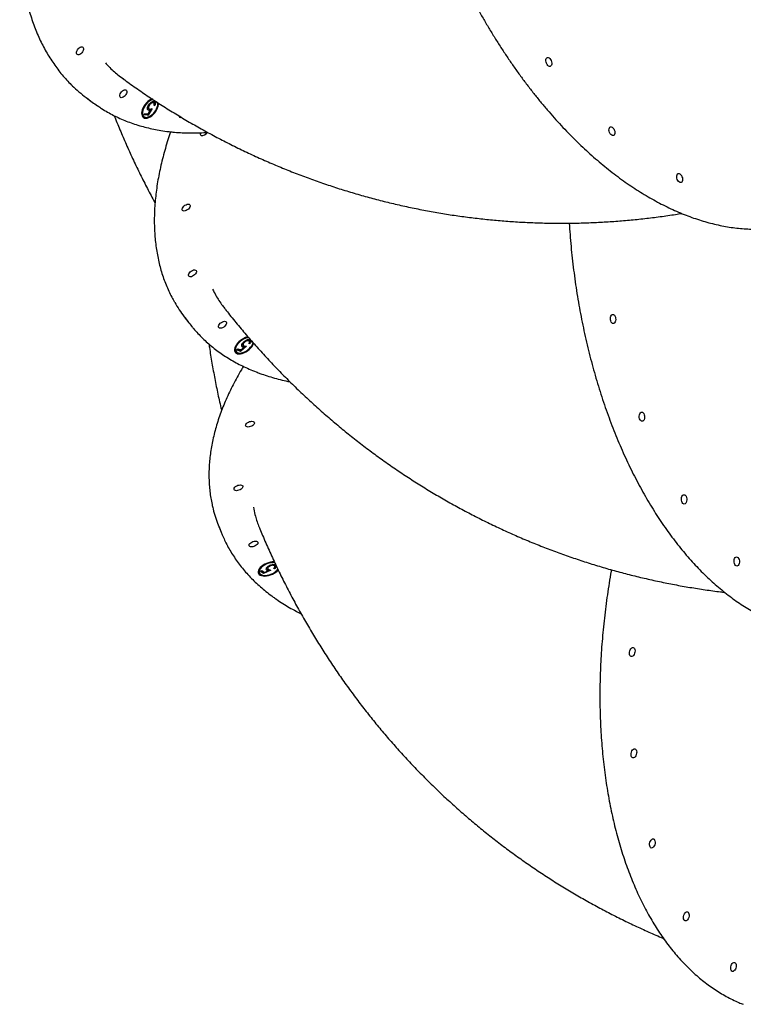
# Model space of a CAD drawing. Units: millimetres. Extents: x 780 to 8996, y 808 to 17323.
# Drawn here: x 4247 to 4949, y 4698 to 5653 of the extents above; entities that cross this region are included whole.
import ezdxf

# ---------------------------------------------------------------- set-up
doc = ezdxf.new("R2010")
doc.units = ezdxf.units.MM
doc.header["$LTSCALE"] = 200

msp = doc.modelspace()

# ---------------------------------------------------------------- linework, layer by layer
at = {"color": 7, "linetype": 'Continuous', "lineweight": 25}
for p, q in [((4311.57, 5577.96), (4317.54, 5573.5)), ((4376.08, 5576.5), (4374.77, 5576.18)), ((4375.98, 5573.34), (4376.64, 5572.84)), ((4377.25, 5572.61), (4376.59, 5573.1)), ((4367.88, 5561.19), (4368.54, 5562.52)), ((4368.54, 5562.52), (4371.67, 5562.15)), ((4375.82, 5567.12), (4371.65, 5560.74)), ((4371.67, 5562.15), (4373.86, 5565.51)), ((4371.99, 5565.88), (4372.65, 5565.38)), ((4372.01, 5570.32), (4372.67, 5569.82)), ((4372.02, 5567.47), (4372.69, 5566.98)), ((4373.2, 5566), (4373.86, 5565.51)), ((4374.62, 5566.8), (4373.8, 5565.55)), ((4378.34, 5570.17), (4377.51, 5570.27)), ((4377.68, 5570.67), (4378.34, 5570.17)), ((4367.05, 5559.86), (4367.71, 5559.37)), ((4371.65, 5560.74), (4367.88, 5561.19)), ((4370.99, 5561.24), (4368.07, 5561.58)), ((4371.59, 5562.16), (4370.99, 5561.24)), ((4370.99, 5561.24), (4371.65, 5560.74)), ((4406.76, 5365.2), (4411.32, 5359.23)), ((4468.95, 5342.46), (4469.46, 5341.8)), ((4457.89, 5332.92), (4458.89, 5334.02)), ((4461.4, 5331.55), (4457.89, 5332.92)), ((4460.9, 5332.22), (4458.21, 5333.26)), ((4458.89, 5334.02), (4461.8, 5332.89)), ((4461.7, 5332.92), (4460.9, 5332.22)), ((4467.13, 5336.57), (4461.4, 5331.55)), ((4461.8, 5332.89), (4464.81, 5335.53)), ((4463.11, 5336.37), (4463.61, 5335.71)), ((4463.56, 5337.89), (4464.07, 5337.23)), ((4464.3, 5336.19), (4464.81, 5335.53)), ((4464.32, 5340.59), (4464.83, 5339.92)), ((4465.86, 5336.57), (4464.76, 5335.6)), ((4469.99, 5341.41), (4469.48, 5342.08)), ((4470.37, 5338.84), (4469.6, 5339.14)), ((4469.86, 5339.51), (4470.37, 5338.84)), ((4473.58, 5339.69), (4473.71, 5340.01)), ((4456.7, 5331.93), (4457.21, 5331.27)), ((4460.9, 5332.22), (4461.4, 5331.55)), ((4439.83, 5163.02), (4442.63, 5155.97)), ((4489.08, 5123.61), (4489.4, 5122.82)), ((4494.04, 5124.21), (4494.36, 5123.42)), ((4494.77, 5122.92), (4494.45, 5123.7)), ((4479.41, 5117.39), (4479.73, 5116.6)), ((4480.84, 5117.96), (4482.09, 5118.74)), ((4483.85, 5115.78), (4480.84, 5117.96)), ((4483.54, 5116.57), (4481.25, 5118.22)), ((4482.09, 5118.74), (4484.59, 5116.94)), ((4484.48, 5117.02), (4483.54, 5116.57)), ((4483.54, 5116.57), (4483.85, 5115.78)), ((4490.71, 5119.08), (4483.85, 5115.78)), ((4484.59, 5116.94), (4488.2, 5118.68)), ((4486.78, 5119.93), (4487.09, 5119.15)), ((4487.62, 5121.26), (4487.93, 5120.48)), ((4487.88, 5119.46), (4488.2, 5118.68)), ((4489.46, 5119.41), (4488.15, 5118.78)), ((4494.44, 5120.4), (4493.78, 5120.88)), ((4494.13, 5121.19), (4494.44, 5120.4))]:
    msp.add_line(p, q, dxfattribs=at)
at = {"color": 7, "linetype": 'Continuous', "lineweight": 25, "flags": 128}
for points in [[(4303.79, 5619.31), (4303.09, 5619.56), (4302.61, 5620.11), (4302.37, 5620.9), (4302.41, 5621.88), (4302.72, 5622.97), (4303.27, 5624.08), (4304.02, 5625.12), (4304.91, 5626), (4305.87, 5626.66), (4306.81, 5627.03), (4307.67, 5627.1), (4308.36, 5626.85), (4308.85, 5626.31), (4309.08, 5625.51), (4309.04, 5624.53), (4308.73, 5623.44), (4308.18, 5622.33), (4307.43, 5621.29), (4306.54, 5620.41), (4305.59, 5619.75), (4304.64, 5619.38), (4303.79, 5619.31)], [(4762.54, 5608.53), (4761.89, 5608.15), (4761.13, 5608.13), (4760.32, 5608.45), (4759.52, 5609.1), (4758.81, 5610.02), (4758.23, 5611.13), (4757.85, 5612.35), (4757.67, 5613.58), (4757.73, 5614.71), (4758.02, 5615.67), (4758.5, 5616.35), (4759.15, 5616.73), (4759.92, 5616.75), (4760.73, 5616.43), (4761.52, 5615.78), (4762.23, 5614.86), (4762.81, 5613.75), (4763.2, 5612.53), (4763.37, 5611.3), (4763.31, 5610.17), (4763.03, 5609.22), (4762.54, 5608.53)], [(4345.72, 5577.73), (4345.02, 5577.98), (4344.53, 5578.53), (4344.3, 5579.32), (4344.34, 5580.3), (4344.65, 5581.39), (4345.2, 5582.5), (4345.95, 5583.54), (4346.84, 5584.42), (4347.79, 5585.08), (4348.74, 5585.45), (4349.59, 5585.52), (4350.29, 5585.27), (4350.77, 5584.73), (4351.01, 5583.93), (4350.97, 5582.95), (4350.66, 5581.86), (4350.11, 5580.75), (4349.36, 5579.71), (4348.47, 5578.83), (4347.51, 5578.17), (4346.57, 5577.8), (4345.72, 5577.73)], [(4375.73, 5576.55), (4374.31, 5575.95), (4372.83, 5575.07), (4371.38, 5573.93), (4370.01, 5572.59), (4368.75, 5571.07), (4367.65, 5569.44), (4366.75, 5567.74), (4366.07, 5566.03), (4365.64, 5564.36), (4365.46, 5562.79), (4365.55, 5561.37), (4365.9, 5560.14), (4366.51, 5559.14), (4367.34, 5558.41), (4368.38, 5557.96), (4369.59, 5557.82), (4370.93, 5557.98), (4372.36, 5558.45), (4373.83, 5559.2), (4375.3, 5560.22), (4376.72, 5561.46), (4378.04, 5562.9), (4379.22, 5564.48), (4380.22, 5566.15), (4381.02, 5567.86), (4381.58, 5569.56), (4381.88, 5571.18), (4381.93, 5572.49)], [(4376.8, 5576.01), (4376.77, 5576.01), (4375.42, 5575.68), (4374.01, 5575.05), (4372.59, 5574.14), (4371.2, 5572.98), (4369.91, 5571.63), (4368.76, 5570.12), (4367.78, 5568.51), (4367.02, 5566.86), (4366.5, 5565.23), (4366.24, 5563.67), (4366.25, 5562.25), (4366.52, 5561.02), (4367.06, 5560.01), (4367.84, 5559.27), (4368.83, 5558.83), (4369.99, 5558.69), (4371.29, 5558.86), (4372.68, 5559.35), (4374.1, 5560.12), (4375.51, 5561.16), (4376.85, 5562.42), (4378.08, 5563.86), (4379.15, 5565.42), (4380.03, 5567.06), (4380.67, 5568.71), (4381.06, 5570.31), (4381.19, 5571.8), (4381.05, 5573.14), (4381.03, 5573.19)], [(4381.18, 5571.38), (4381.22, 5571.68), (4381.27, 5572.91)], [(4404.27, 5558.52), (4404.16, 5558.49), (4403.31, 5558.43)], [(4823.74, 5541.34), (4823.08, 5540.97), (4822.32, 5540.94), (4821.51, 5541.27), (4820.72, 5541.91), (4820.01, 5542.83), (4819.43, 5543.95), (4819.04, 5545.17), (4818.87, 5546.39), (4818.93, 5547.53), (4819.21, 5548.48), (4819.7, 5549.17), (4820.35, 5549.54), (4821.11, 5549.56), (4821.92, 5549.24), (4822.72, 5548.59), (4823.43, 5547.67), (4824, 5546.56), (4824.39, 5545.34), (4824.57, 5544.11), (4824.51, 5542.98), (4824.22, 5542.03), (4823.74, 5541.34)], [(4889.42, 5495.88), (4888.77, 5495.51), (4888.01, 5495.49), (4887.2, 5495.81), (4886.4, 5496.46), (4885.69, 5497.38), (4885.11, 5498.49), (4884.73, 5499.71), (4884.55, 5500.94), (4884.61, 5502.07), (4884.9, 5503.02), (4885.38, 5503.71), (4886.03, 5504.08), (4886.8, 5504.11), (4887.61, 5503.78), (4888.4, 5503.14), (4889.11, 5502.22), (4889.69, 5501.1), (4890.08, 5499.88), (4890.25, 5498.66), (4890.19, 5497.52), (4889.91, 5496.57), (4889.42, 5495.88)], [(4405.75, 5467.84), (4405.15, 5468.25), (4404.83, 5468.89), (4404.82, 5469.7), (4405.12, 5470.63), (4405.71, 5471.59), (4406.54, 5472.5), (4407.54, 5473.3), (4408.63, 5473.92), (4409.72, 5474.3), (4410.73, 5474.42), (4411.57, 5474.27), (4412.18, 5473.86), (4412.5, 5473.22), (4412.51, 5472.41), (4412.21, 5471.49), (4411.62, 5470.53), (4410.79, 5469.61), (4409.79, 5468.82), (4408.7, 5468.2), (4407.6, 5467.81), (4406.59, 5467.69), (4405.75, 5467.84)], [(4411.87, 5404.06), (4411.26, 5404.47), (4410.94, 5405.11), (4410.93, 5405.93), (4411.24, 5406.85), (4411.83, 5407.81), (4412.65, 5408.72), (4413.65, 5409.52), (4414.75, 5410.14), (4415.84, 5410.52), (4416.85, 5410.65), (4417.69, 5410.5), (4418.29, 5410.08), (4418.61, 5409.45), (4418.62, 5408.63), (4418.32, 5407.71), (4417.73, 5406.75), (4416.9, 5405.84), (4415.9, 5405.04), (4414.81, 5404.42), (4413.72, 5404.03), (4412.71, 5403.91), (4411.87, 5404.06)], [(4823.69, 5358.65), (4822.97, 5358.45), (4822.23, 5358.61), (4821.54, 5359.12), (4820.94, 5359.95), (4820.5, 5361.02), (4820.25, 5362.24), (4820.2, 5363.52), (4820.36, 5364.75), (4820.72, 5365.84), (4821.25, 5366.69), (4821.9, 5367.24), (4822.62, 5367.44), (4823.36, 5367.28), (4824.06, 5366.76), (4824.65, 5365.94), (4825.09, 5364.87), (4825.34, 5363.65), (4825.39, 5362.37), (4825.23, 5361.13), (4824.87, 5360.05), (4824.34, 5359.2), (4823.69, 5358.65)], [(4441.02, 5354.14), (4440.42, 5354.55), (4440.1, 5355.19), (4440.09, 5356), (4440.39, 5356.93), (4440.98, 5357.89), (4441.81, 5358.8), (4442.81, 5359.6), (4443.9, 5360.22), (4445, 5360.6), (4446, 5360.72), (4446.84, 5360.57), (4447.45, 5360.16), (4447.77, 5359.52), (4447.78, 5358.71), (4447.48, 5357.79), (4446.89, 5356.83), (4446.06, 5355.91), (4445.06, 5355.11), (4443.97, 5354.5), (4442.87, 5354.11), (4441.86, 5353.99), (4441.02, 5354.14)], [(4468.84, 5345.48), (4468.05, 5345.34), (4466.39, 5344.86), (4464.69, 5344.15), (4463.01, 5343.21), (4461.39, 5342.09), (4459.9, 5340.81), (4458.57, 5339.42), (4457.46, 5337.96), (4456.59, 5336.49), (4456, 5335.04), (4455.71, 5333.67), (4455.72, 5332.41), (4456.03, 5331.31), (4456.63, 5330.41), (4457.51, 5329.73), (4458.63, 5329.29), (4459.97, 5329.11), (4461.47, 5329.2), (4463.09, 5329.55), (4464.77, 5330.15), (4466.47, 5330.98), (4468.13, 5332.01), (4469.69, 5333.22), (4471.1, 5334.55), (4472.33, 5335.98), (4473.32, 5337.45), (4474.05, 5338.92), (4474.24, 5339.41)], [(4469.47, 5344.82), (4469.04, 5344.8), (4467.52, 5344.55), (4465.9, 5344.04), (4464.26, 5343.29), (4462.66, 5342.32), (4461.14, 5341.18), (4459.77, 5339.89), (4458.59, 5338.51), (4457.65, 5337.09), (4456.99, 5335.68), (4456.61, 5334.33), (4456.55, 5333.09), (4456.8, 5332), (4457.35, 5331.11), (4458.18, 5330.43), (4459.26, 5330.01), (4460.56, 5329.86), (4462.02, 5329.97), (4463.6, 5330.35), (4465.23, 5330.99), (4466.86, 5331.85), (4468.43, 5332.91), (4469.88, 5334.13), (4471.16, 5335.47), (4472.22, 5336.87), (4473.03, 5338.29), (4473.55, 5339.68), (4473.66, 5340.13)], [(4851.72, 5263.84), (4851, 5263.64), (4850.26, 5263.81), (4849.57, 5264.32), (4848.97, 5265.14), (4848.53, 5266.21), (4848.28, 5267.43), (4848.23, 5268.71), (4848.39, 5269.95), (4848.75, 5271.03), (4849.28, 5271.89), (4849.93, 5272.43), (4850.65, 5272.64), (4851.39, 5272.47), (4852.09, 5271.96), (4852.68, 5271.13), (4853.12, 5270.07), (4853.37, 5268.84), (4853.42, 5267.56), (4853.26, 5266.33), (4852.9, 5265.24), (4852.38, 5264.39), (4851.72, 5263.84)], [(4466.98, 5258.6), (4466.51, 5259.14), (4466.37, 5259.83), (4466.58, 5260.6), (4467.12, 5261.39), (4467.95, 5262.15), (4468.99, 5262.81), (4470.17, 5263.31), (4471.39, 5263.61), (4472.54, 5263.7), (4473.55, 5263.56), (4474.31, 5263.21), (4474.79, 5262.67), (4474.92, 5261.98), (4474.71, 5261.21), (4474.17, 5260.41), (4473.35, 5259.66), (4472.3, 5259), (4471.13, 5258.5), (4469.91, 5258.2), (4468.75, 5258.11), (4467.75, 5258.25), (4466.98, 5258.6)], [(4455.7, 5196.81), (4455.23, 5197.35), (4455.09, 5198.03), (4455.3, 5198.8), (4455.84, 5199.6), (4456.67, 5200.36), (4457.71, 5201.01), (4458.89, 5201.51), (4460.1, 5201.82), (4461.26, 5201.91), (4462.26, 5201.77), (4463.03, 5201.41), (4463.5, 5200.87), (4463.64, 5200.19), (4463.43, 5199.42), (4462.89, 5198.62), (4462.07, 5197.86), (4461.02, 5197.21), (4459.84, 5196.71), (4458.63, 5196.4), (4457.47, 5196.31), (4456.47, 5196.45), (4455.7, 5196.81)], [(4892.65, 5183.55), (4891.93, 5183.35), (4891.19, 5183.52), (4890.5, 5184.03), (4889.9, 5184.86), (4889.46, 5185.92), (4889.21, 5187.15), (4889.16, 5188.43), (4889.32, 5189.66), (4889.68, 5190.75), (4890.21, 5191.6), (4890.86, 5192.15), (4891.58, 5192.35), (4892.32, 5192.18), (4893.02, 5191.67), (4893.61, 5190.84), (4894.05, 5189.78), (4894.3, 5188.56), (4894.35, 5187.28), (4894.19, 5186.04), (4893.83, 5184.96), (4893.3, 5184.1), (4892.65, 5183.55)], [(4470.32, 5142.27), (4469.85, 5142.82), (4469.71, 5143.5), (4469.92, 5144.27), (4470.46, 5145.07), (4471.28, 5145.82), (4472.33, 5146.48), (4473.5, 5146.98), (4474.72, 5147.29), (4475.88, 5147.37), (4476.88, 5147.23), (4477.65, 5146.88), (4478.12, 5146.34), (4478.26, 5145.65), (4478.05, 5144.88), (4477.51, 5144.09), (4476.68, 5143.33), (4475.64, 5142.68), (4474.46, 5142.17), (4473.25, 5141.87), (4472.09, 5141.78), (4471.09, 5141.92), (4470.32, 5142.27)], [(4494.43, 5127.09), (4493.95, 5127.12), (4492.23, 5127.1), (4490.4, 5126.85), (4488.53, 5126.39), (4486.67, 5125.74), (4484.89, 5124.91), (4483.24, 5123.93), (4481.78, 5122.84), (4480.55, 5121.66), (4479.59, 5120.44), (4478.94, 5119.22), (4478.61, 5118.03), (4478.61, 5116.92), (4478.95, 5115.91), (4479.61, 5115.04), (4480.57, 5114.35), (4481.81, 5113.84), (4483.28, 5113.54), (4484.93, 5113.46), (4486.71, 5113.6), (4488.57, 5113.96), (4490.44, 5114.51), (4492.27, 5115.26), (4493.99, 5116.16), (4495.55, 5117.2), (4496.9, 5118.34), (4498, 5119.54), (4498.02, 5119.57)], [(4494.66, 5126.38), (4493.23, 5126.51), (4491.54, 5126.44), (4489.76, 5126.15), (4487.95, 5125.64), (4486.19, 5124.94), (4484.52, 5124.07), (4483.02, 5123.07), (4481.73, 5121.97), (4480.71, 5120.8), (4479.99, 5119.62), (4479.59, 5118.46), (4479.53, 5117.37), (4479.82, 5116.39), (4480.44, 5115.54), (4481.37, 5114.87), (4482.58, 5114.4), (4484.02, 5114.13), (4485.64, 5114.09), (4487.38, 5114.28), (4489.18, 5114.68), (4490.97, 5115.29), (4492.7, 5116.07), (4494.29, 5117.01), (4495.69, 5118.07), (4496.85, 5119.21), (4497.64, 5120.25)], [(4943.69, 5123.25), (4942.97, 5123.05), (4942.23, 5123.22), (4941.53, 5123.73), (4940.94, 5124.56), (4940.5, 5125.62), (4940.25, 5126.84), (4940.2, 5128.12), (4940.36, 5129.36), (4940.72, 5130.44), (4941.25, 5131.3), (4941.9, 5131.85), (4942.62, 5132.05), (4943.36, 5131.88), (4944.06, 5131.37), (4944.65, 5130.54), (4945.09, 5129.48), (4945.34, 5128.25), (4945.39, 5126.97), (4945.23, 5125.74), (4944.87, 5124.65), (4944.34, 5123.8), (4943.69, 5123.25)], [(4841.12, 5035.28), (4840.37, 5035.27), (4839.71, 5035.61), (4839.18, 5036.27), (4838.83, 5037.21), (4838.69, 5038.35), (4838.77, 5039.59), (4839.07, 5040.84), (4839.55, 5041.99), (4840.19, 5042.95), (4840.92, 5043.64), (4841.7, 5044.01), (4842.45, 5044.02), (4843.11, 5043.69), (4843.64, 5043.02), (4843.99, 5042.08), (4844.13, 5040.94), (4844.05, 5039.7), (4843.75, 5038.45), (4843.27, 5037.3), (4842.63, 5036.34), (4841.9, 5035.65), (4841.12, 5035.28)], [(4842.74, 4936.97), (4841.99, 4936.96), (4841.32, 4937.3), (4840.79, 4937.96), (4840.44, 4938.9), (4840.3, 4940.04), (4840.39, 4941.28), (4840.68, 4942.53), (4841.17, 4943.68), (4841.8, 4944.64), (4842.54, 4945.33), (4843.31, 4945.7), (4844.06, 4945.71), (4844.73, 4945.38), (4845.26, 4944.71), (4845.6, 4943.77), (4845.74, 4942.63), (4845.66, 4941.39), (4845.37, 4940.14), (4844.88, 4938.99), (4844.25, 4938.03), (4843.51, 4937.34), (4842.74, 4936.97)], [(4860.63, 4849.5), (4859.88, 4849.48), (4859.22, 4849.82), (4858.69, 4850.49), (4858.34, 4851.43), (4858.2, 4852.57), (4858.28, 4853.81), (4858.58, 4855.05), (4859.06, 4856.2), (4859.7, 4857.16), (4860.43, 4857.86), (4861.21, 4858.23), (4861.96, 4858.24), (4862.62, 4857.9), (4863.15, 4857.24), (4863.5, 4856.3), (4863.64, 4855.16), (4863.56, 4853.92), (4863.26, 4852.67), (4862.78, 4851.52), (4862.14, 4850.56), (4861.41, 4849.87), (4860.63, 4849.5)], [(4893.59, 4778.83), (4892.84, 4778.81), (4892.17, 4779.15), (4891.64, 4779.82), (4891.3, 4780.76), (4891.16, 4781.89), (4891.24, 4783.13), (4891.53, 4784.38), (4892.02, 4785.53), (4892.65, 4786.49), (4893.39, 4787.18), (4894.16, 4787.55), (4894.91, 4787.57), (4895.58, 4787.23), (4896.11, 4786.56), (4896.46, 4785.62), (4896.6, 4784.49), (4896.52, 4783.24), (4896.22, 4782), (4895.73, 4780.85), (4895.1, 4779.89), (4894.37, 4779.2), (4893.59, 4778.83)], [(4939.37, 4729.77), (4938.62, 4729.75), (4937.95, 4730.09), (4937.42, 4730.76), (4937.07, 4731.7), (4936.93, 4732.83), (4937.01, 4734.08), (4937.31, 4735.32), (4937.79, 4736.47), (4938.43, 4737.43), (4939.16, 4738.12), (4939.94, 4738.49), (4940.69, 4738.51), (4941.36, 4738.17), (4941.88, 4737.5), (4942.23, 4736.56), (4942.37, 4735.43), (4942.29, 4734.19), (4941.99, 4732.94), (4941.51, 4731.79), (4940.87, 4730.83), (4940.14, 4730.14), (4939.37, 4729.77)]]:
    msp.add_lwpolyline(points, dxfattribs=at)
at = {"color": 7, "linetype": 'Continuous', "lineweight": 25}
for centre, radius, start, end in [((4392.16, 5685.62), 134.48, 225.67246, 233.18703), ((4397.74, 5680.69), 133.88, 230.4988, 235.87923), ((4370.07, 5563.27), 4.56, 172.47865, 228.39328), ((4369.14, 5564.4), 6.04, 247.15579, 297.94048), ((4403.51, 5560.03), 1.61, 181.83645, 262.77874), ((4423.89, 5542.74), 1.8, 147.84207, 243.6245), ((4423.93, 5547.08), 6.01, 261.96879, 329.71267), ((4509.5, 5443.64), 129.26, 210.00096, 217.36027), ((4513.56, 5437.32), 128.65, 214.7216, 219.944), ((4460.37, 5334.29), 4.36, 157.9172, 212.65511), ((4459.91, 5335.85), 6.11, 232.42787, 284.51842), ((4554.47, 5208.62), 123.38, 194.11344, 201.69068), ((4556.74, 5201.37), 122.81, 199.09458, 204.21174), ((4482.86, 5119.49), 5.07, 214.23024, 260.63657), ((4483.35, 5118.6), 4.11, 145.04781, 197.13838)]:
    msp.add_arc(centre, radius, start, end, dxfattribs=at)
for points, knots in [([(4744.38, 6285.11), (4744.07, 6285.14), (4741.37, 6285.44), (4736.19, 6285.81), (4728.78, 6286.11), (4721.24, 6286.11), (4713.59, 6285.85), (4705.83, 6285.31), (4697.97, 6284.49), (4690, 6283.4), (4681.94, 6282.03), (4673.8, 6280.39), (4665.58, 6278.48), (4657.28, 6276.3), (4648.92, 6273.85), (4640.49, 6271.13), (4632.01, 6268.15), (4623.48, 6264.91), (4614.91, 6261.4), (4606.3, 6257.65), (4597.67, 6253.63), (4589.01, 6249.37), (4580.33, 6244.86), (4571.65, 6240.11), (4562.96, 6235.11), (4554.27, 6229.88), (4545.59, 6224.41), (4536.93, 6218.72), (4528.29, 6212.81), (4519.68, 6206.67), (4511.1, 6200.32), (4502.56, 6193.76), (4494.07, 6186.99), (4485.64, 6180.02), (4477.26, 6172.86), (4468.95, 6165.51), (4460.71, 6157.97), (4452.55, 6150.25), (4444.48, 6142.36), (4436.49, 6134.31), (4428.6, 6126.09), (4420.81, 6117.72), (4413.13, 6109.2), (4405.57, 6100.54), (4398.12, 6091.74), (4390.8, 6082.81), (4383.6, 6073.76), (4376.55, 6064.59), (4369.63, 6055.31), (4362.86, 6045.93), (4356.23, 6036.46), (4349.77, 6026.9), (4343.46, 6017.25), (4337.32, 6007.53), (4331.35, 5997.75), (4325.55, 5987.9), (4319.94, 5978), (4314.5, 5968.06), (4309.25, 5958.08), (4304.19, 5948.07), (4299.33, 5938.04), (4294.66, 5927.99), (4290.2, 5917.93), (4285.93, 5907.87), (4281.88, 5897.82), (4278.04, 5887.78), (4274.41, 5877.77), (4271, 5867.78), (4267.81, 5857.83), (4264.84, 5847.92), (4262.1, 5838.07), (4259.58, 5828.27), (4257.28, 5818.54), (4255.22, 5808.88), (4253.39, 5799.3), (4251.8, 5789.81), (4250.43, 5780.41), (4249.31, 5771.12), (4248.41, 5761.93), (4247.76, 5752.85), (4247.34, 5743.9), (4247.17, 5735.08), (4247.23, 5726.39), (4247.53, 5717.84), (4248.06, 5709.44), (4248.84, 5701.2), (4249.85, 5693.11), (4251.1, 5685.19), (4252.59, 5677.45), (4254.31, 5669.88), (4256.27, 5662.5), (4258.46, 5655.31), (4260.88, 5648.32), (4263.52, 5641.52), (4266.4, 5634.94), (4269.5, 5628.56), (4272.82, 5622.4), (4276.36, 5616.47), (4280.11, 5610.76), (4284.08, 5605.28), (4288.26, 5600.03), (4292.65, 5595.04), (4295.91, 5591.57), (4297.75, 5589.84), (4298, 5589.61)], [0, 0, 0, 0, 0.001283, 0.011233, 0.021188, 0.031147, 0.04111, 0.051078, 0.061049, 0.071022, 0.080998, 0.090976, 0.100955, 0.110936, 0.120918, 0.1309, 0.140882, 0.150865, 0.160848, 0.17083, 0.180813, 0.190795, 0.200776, 0.210757, 0.220738, 0.230718, 0.240697, 0.250676, 0.260654, 0.270632, 0.280609, 0.290586, 0.300562, 0.310538, 0.320513, 0.330488, 0.340462, 0.350436, 0.36041, 0.370383, 0.380356, 0.390329, 0.400302, 0.410275, 0.420247, 0.430219, 0.440191, 0.450164, 0.460136, 0.470108, 0.48008, 0.490052, 0.500024, 0.509997, 0.519969, 0.529942, 0.539915, 0.549889, 0.559862, 0.569836, 0.57981, 0.589785, 0.59976, 0.609736, 0.619712, 0.629688, 0.639665, 0.649643, 0.659621, 0.6696, 0.679579, 0.689559, 0.69954, 0.709521, 0.719503, 0.729485, 0.739468, 0.749451, 0.759435, 0.769419, 0.779403, 0.789388, 0.799372, 0.809356, 0.819339, 0.829321, 0.839302, 0.849282, 0.859259, 0.869234, 0.879206, 0.889175, 0.899139, 0.909099, 0.919055, 0.929004, 0.938948, 0.948886, 0.958818, 0.968744, 0.978664, 0.988578, 0.998487, 1, 1, 1, 1]), ([(4682.82, 6227.82), (4681.9, 6226.95), (4679.24, 6224.44), (4674.96, 6220.08), (4670.03, 6214.66), (4665.24, 6208.96), (4660.62, 6203.01), (4656.15, 6196.79), (4651.84, 6190.33), (4647.71, 6183.61), (4643.74, 6176.66), (4639.94, 6169.47), (4636.32, 6162.04), (4632.88, 6154.39), (4629.61, 6146.52), (4626.53, 6138.44), (4623.64, 6130.15), (4620.93, 6121.65), (4618.41, 6112.96), (4616.09, 6104.09), (4613.95, 6095.03), (4612.02, 6085.79), (4610.27, 6076.39), (4608.73, 6066.83), (4607.38, 6057.11), (4606.23, 6047.25), (4605.28, 6037.24), (4604.53, 6027.11), (4603.98, 6016.85), (4603.63, 6006.47), (4603.49, 5995.99), (4603.54, 5985.4), (4603.8, 5974.72), (4604.26, 5963.96), (4604.91, 5953.11), (4605.77, 5942.2), (4606.83, 5931.23), (4608.08, 5920.2), (4609.54, 5909.13), (4611.19, 5898.02), (4613.03, 5886.89), (4615.07, 5875.73), (4617.3, 5864.56), (4619.72, 5853.39), (4622.33, 5842.22), (4625.13, 5831.07), (4628.11, 5819.94), (4631.28, 5808.83), (4634.62, 5797.77), (4638.14, 5786.74), (4641.84, 5775.78), (4645.71, 5764.87), (4649.75, 5754.04), (4653.95, 5743.28), (4658.32, 5732.62), (4662.85, 5722.04), (4667.53, 5711.57), (4672.37, 5701.2), (4677.36, 5690.96), (4682.49, 5680.84), (4687.77, 5670.85), (4693.19, 5661), (4698.73, 5651.3), (4704.41, 5641.76), (4710.22, 5632.37), (4716.15, 5623.16), (4722.19, 5614.12), (4728.35, 5605.26), (4734.61, 5596.59), (4740.98, 5588.12), (4747.45, 5579.85), (4754.02, 5571.79), (4760.67, 5563.94), (4767.41, 5556.31), (4774.23, 5548.9), (4781.12, 5541.73), (4788.08, 5534.79), (4795.11, 5528.1), (4802.2, 5521.65), (4809.34, 5515.46), (4816.53, 5509.52), (4823.76, 5503.84), (4831.03, 5498.42), (4838.34, 5493.28), (4845.67, 5488.41), (4853.03, 5483.81), (4860.4, 5479.5), (4867.79, 5475.47), (4875.17, 5471.73), (4882.56, 5468.27), (4889.95, 5465.12), (4897.32, 5462.25), (4904.68, 5459.69), (4912.01, 5457.42), (4919.31, 5455.45), (4926.58, 5453.79), (4933.81, 5452.43), (4941, 5451.38), (4948.13, 5450.63), (4955.21, 5450.19), (4962.23, 5450.05), (4969.18, 5450.23), (4976.06, 5450.7), (4982.85, 5451.5), (4987.81, 5452.24), (4990.47, 5452.81), (4990.93, 5452.91)], [0, 0, 0, 0, 0.00514, 0.014843, 0.024549, 0.03426, 0.043976, 0.053697, 0.063421, 0.073149, 0.08288, 0.092614, 0.102351, 0.112089, 0.121829, 0.13157, 0.141313, 0.151056, 0.160799, 0.170543, 0.180287, 0.190031, 0.199775, 0.209519, 0.219262, 0.229005, 0.238748, 0.24849, 0.258232, 0.267973, 0.277714, 0.287454, 0.297194, 0.306934, 0.316673, 0.326411, 0.336149, 0.345887, 0.355624, 0.365361, 0.375098, 0.384834, 0.394571, 0.404307, 0.414042, 0.423778, 0.433513, 0.443249, 0.452984, 0.462719, 0.472454, 0.48219, 0.491925, 0.50166, 0.511395, 0.521131, 0.530867, 0.540602, 0.550338, 0.560075, 0.569811, 0.579548, 0.589285, 0.599023, 0.60876, 0.618499, 0.628237, 0.637976, 0.647716, 0.657456, 0.667197, 0.676938, 0.68668, 0.696422, 0.706164, 0.715908, 0.725651, 0.735396, 0.74514, 0.754885, 0.76463, 0.774376, 0.784122, 0.793867, 0.803612, 0.813357, 0.823101, 0.832844, 0.842586, 0.852327, 0.862065, 0.871801, 0.881535, 0.891265, 0.900992, 0.910715, 0.920433, 0.930147, 0.939855, 0.949559, 0.959257, 0.968949, 0.978637, 0.98832, 0.997998, 1, 1, 1, 1]), ([(4330.37, 5611.49), (4331.41, 5610.32), (4335.17, 5606.12), (4340.97, 5600.97), (4346, 5597.37), (4347.76, 5596.11)], [0, 0, 0, 0, 0.200366, 0.719112, 1, 1, 1, 1]), ([(4347.69, 5596), (4349.61, 5594.6), (4355.71, 5590.15), (4366.13, 5582.91), (4378.97, 5574.32), (4391.95, 5566.02), (4405.08, 5558), (4418.34, 5550.28), (4431.72, 5542.85), (4445.23, 5535.71), (4458.86, 5528.87), (4472.61, 5522.33), (4486.46, 5516.09), (4500.41, 5510.14), (4514.47, 5504.5), (4528.62, 5499.17), (4542.86, 5494.14), (4557.18, 5489.41), (4571.58, 5485), (4586.06, 5480.89), (4600.6, 5477.09), (4615.21, 5473.6), (4629.88, 5470.42), (4644.6, 5467.56), (4659.37, 5465), (4674.19, 5462.76), (4689.04, 5460.84), (4703.93, 5459.23), (4718.85, 5457.93), (4733.79, 5456.95), (4748.75, 5456.28), (4763.73, 5455.93), (4778.71, 5455.89), (4793.7, 5456.17), (4808.69, 5456.76), (4823.67, 5457.67), (4838.64, 5458.89), (4853.59, 5460.42), (4868.52, 5462.29), (4880.41, 5463.97), (4887.31, 5465.13), (4889.25, 5465.46)], [0, 0, 0, 0, 0.012431, 0.039366, 0.066264, 0.093112, 0.119913, 0.146666, 0.173375, 0.200039, 0.226661, 0.253242, 0.279784, 0.30629, 0.33276, 0.359198, 0.385604, 0.411982, 0.438333, 0.46466, 0.490965, 0.51725, 0.543517, 0.56977, 0.596009, 0.622239, 0.64846, 0.674676, 0.700889, 0.7271, 0.753313, 0.779529, 0.80575, 0.831981, 0.858222, 0.884476, 0.910746, 0.937034, 0.963342, 0.989672, 1, 1, 1, 1]), ([(4371.87, 5569.97), (4372.26, 5570.64), (4373.04, 5571.97), (4374.64, 5573.44), (4376.17, 5574.18), (4376.96, 5574.17), (4377.35, 5574.17)], [0, 0, 0, 0, 0.279864, 0.559271, 0.779424, 1, 1, 1, 1]), ([(4376.64, 5572.84), (4376.27, 5572.82), (4375.53, 5572.79), (4374.32, 5571.99), (4373.31, 5570.96), (4372.88, 5570.2), (4372.67, 5569.82)], [0, 0, 0, 0, 0.279617, 0.559357, 0.779559, 1, 1, 1, 1]), ([(4375.98, 5573.34), (4375.61, 5573.33), (4374.91, 5573.31), (4374.11, 5572.73), (4373.74, 5572.46)], [0, 0, 0, 0, 0.533171, 1, 1, 1, 1]), ([(4376.58, 5573.09), (4376.57, 5573.11), (4376.43, 5573.27), (4376.19, 5573.3), (4375.98, 5573.34)], [0, 0, 0, 0, 0.096448, 1, 1, 1, 1]), ([(4377.51, 5570.27), (4377.62, 5570.65), (4377.85, 5571.39), (4377.65, 5572.2), (4377.23, 5572.69), (4376.84, 5572.79), (4376.64, 5572.84)], [0, 0, 0, 0, 0.28005, 0.559166, 0.779583, 1, 1, 1, 1]), ([(4377.35, 5574.17), (4377.72, 5574.06), (4378.45, 5573.86), (4378.85, 5572.76), (4378.8, 5571.48), (4378.49, 5570.61), (4378.34, 5570.17)], [0, 0, 0, 0, 0.2796245, 0.5590192, 0.7793803, 1, 1, 1, 1]), ([(4377.77, 5573.97), (4377.92, 5573.71), (4378.21, 5573.18), (4378.13, 5571.97), (4377.83, 5571.1), (4377.68, 5570.67)], [0, 0, 0, 0, 0.332591, 0.6661, 1, 1, 1, 1]), ([(4322.9, 5569.72), (4324.15, 5568.87), (4327.23, 5566.79), (4332.36, 5563.75), (4338.25, 5560.58), (4344.33, 5557.67), (4350.57, 5555.03), (4356.98, 5552.66), (4363.55, 5550.55), (4370.28, 5548.72), (4377.16, 5547.16), (4384.31, 5545.85), (4390.5, 5544.98), (4396.79, 5544.31), (4403.04, 5543.83), (4410.55, 5543.53), (4418.2, 5543.54), (4424.54, 5543.72), (4428.38, 5544), (4429.59, 5544.09)], [0, 0, 0, 0, 0.042762, 0.105803, 0.168872, 0.231989, 0.29517, 0.358431, 0.421784, 0.485238, 0.548798, 0.612469, 0.67967, 0.713889, 0.777872, 0.841919, 0.906058, 0.97028, 1, 1, 1, 1]), ([(4372.65, 5565.38), (4372.25, 5565.5), (4371.43, 5565.74), (4371.05, 5567.02), (4371.22, 5568.5), (4371.65, 5569.48), (4371.87, 5569.97)], [0, 0, 0, 0, 0.2796881, 0.5590255, 0.7792916, 1, 1, 1, 1]), ([(4371.72, 5569.48), (4371.66, 5569.32), (4371.43, 5568.71), (4371.56, 5567.94), (4371.91, 5567.62), (4372.04, 5567.5)], [0, 0, 0, 0, 0.181787, 0.678146, 1, 1, 1, 1]), ([(4373.2, 5566), (4372.96, 5565.95), (4372.54, 5565.85), (4372.16, 5565.87), (4371.99, 5565.88)], [0, 0, 0, 0, 0.560064, 1, 1, 1, 1]), ([(4372.67, 5569.82), (4372.48, 5569.37), (4372.1, 5568.47), (4372.24, 5567.42), (4372.75, 5566.85), (4373.22, 5566.75), (4373.46, 5566.7)], [0, 0, 0, 0, 0.279539, 0.558617, 0.779047, 1, 1, 1, 1]), ([(4373.86, 5565.51), (4373.62, 5565.45), (4373.2, 5565.36), (4372.82, 5565.37), (4372.65, 5565.38)], [0, 0, 0, 0, 0.5600642, 1, 1, 1, 1]), ([(4373.46, 5566.7), (4373.88, 5566.71), (4374.63, 5566.73), (4375.46, 5567), (4375.82, 5567.12)], [0, 0, 0, 0, 0.559416, 1, 1, 1, 1]), ([(4338.93, 5560.31), (4339.1, 5559.87), (4341.08, 5554.68), (4345.16, 5544.85), (4351.17, 5530.83), (4357.51, 5516.95), (4364.12, 5503.18), (4371.05, 5489.57), (4375.85, 5480.4), (4378.42, 5475.81), (4378.5, 5475.67)], [0, 0, 0, 0, 0.015144, 0.178317, 0.341517, 0.504755, 0.668044, 0.831395, 0.99482, 1, 1, 1, 1]), ([(4393.6, 5544.67), (4392.73, 5542.09), (4390.9, 5536.71), (4388.44, 5528.6), (4386.16, 5520.33), (4384.16, 5512.14), (4382.42, 5504.02), (4380.95, 5496), (4379.76, 5488.06), (4378.84, 5480.23), (4378.19, 5472.5), (4377.81, 5464.89), (4377.71, 5457.39), (4377.89, 5450.01), (4378.34, 5442.76), (4379.06, 5435.65), (4380.06, 5428.68), (4381.33, 5421.85), (4382.88, 5415.17), (4384.69, 5408.65), (4386.77, 5402.29), (4389.12, 5396.1), (4391.73, 5390.08), (4394.48, 5384.44), (4396.48, 5380.9), (4397.42, 5379.24)], [0, 0, 0, 0, 0.040414, 0.084383, 0.128351, 0.172317, 0.216281, 0.26024, 0.304194, 0.34814, 0.392077, 0.436002, 0.479912, 0.523807, 0.567682, 0.611536, 0.655366, 0.69917, 0.742946, 0.786693, 0.830411, 0.874099, 0.91776, 0.961395, 1, 1, 1, 1]), ([(4780.27, 5455.97), (4780.52, 5452.27), (4781.03, 5444.73), (4782.02, 5433.36), (4783.19, 5421.89), (4784.55, 5410.46), (4786.09, 5399.08), (4787.8, 5387.76), (4789.69, 5376.51), (4791.76, 5365.34), (4793.99, 5354.25), (4796.41, 5343.25), (4798.99, 5332.36), (4801.74, 5321.58), (4804.65, 5310.92), (4807.73, 5300.38), (4810.98, 5289.97), (4814.38, 5279.71), (4817.94, 5269.6), (4821.66, 5259.64), (4825.52, 5249.85), (4829.54, 5240.23), (4833.7, 5230.78), (4838.01, 5221.52), (4842.45, 5212.46), (4847.04, 5203.59), (4851.75, 5194.93), (4856.6, 5186.48), (4861.57, 5178.25), (4866.67, 5170.25), (4871.89, 5162.47), (4877.22, 5154.94), (4882.66, 5147.64), (4888.21, 5140.6), (4893.87, 5133.8), (4899.62, 5127.27), (4905.47, 5120.99), (4911.41, 5114.99), (4917.44, 5109.26), (4923.55, 5103.81), (4929.74, 5098.64), (4936, 5093.75), (4942.32, 5089.16), (4948.71, 5084.85), (4955.16, 5080.85), (4961.66, 5077.14), (4968.21, 5073.74), (4974.8, 5070.64), (4981.43, 5067.84), (4988.09, 5065.36), (4994.78, 5063.19), (5001.49, 5061.33), (5008.22, 5059.78), (5014.96, 5058.56), (5020.11, 5057.81), (5023, 5057.57), (5023.65, 5057.51)], [0, 0, 0, 0, 0.018062, 0.036847, 0.055632, 0.074418, 0.093203, 0.111989, 0.130776, 0.149563, 0.16835, 0.187138, 0.205926, 0.224716, 0.243505, 0.262296, 0.281088, 0.29988, 0.318673, 0.337467, 0.356262, 0.375059, 0.393856, 0.412654, 0.431453, 0.450253, 0.469054, 0.487857, 0.50666, 0.525463, 0.544268, 0.563072, 0.581877, 0.600682, 0.619487, 0.638291, 0.657094, 0.675895, 0.694694, 0.71349, 0.732282, 0.751071, 0.769854, 0.788632, 0.807403, 0.826166, 0.844921, 0.863667, 0.882404, 0.90113, 0.919846, 0.938552, 0.957248, 0.975934, 0.994612, 1, 1, 1, 1]), ([(4434.38, 5391.81), (4435.38, 5389.82), (4438.16, 5384.27), (4442.28, 5377.92), (4445.67, 5373.81), (4446.56, 5372.73)], [0, 0, 0, 0, 0.292586, 0.814444, 1, 1, 1, 1]), ([(4446.47, 5372.66), (4447.93, 5370.79), (4452.59, 5364.84), (4460.66, 5354.99), (4470.71, 5343.16), (4480.99, 5331.58), (4491.47, 5320.23), (4502.16, 5309.12), (4513.05, 5298.26), (4524.15, 5287.65), (4535.43, 5277.3), (4546.91, 5267.2), (4558.57, 5257.35), (4570.42, 5247.77), (4582.44, 5238.46), (4594.64, 5229.41), (4607, 5220.63), (4619.52, 5212.12), (4632.21, 5203.89), (4645.05, 5195.94), (4658.04, 5188.27), (4671.17, 5180.87), (4684.45, 5173.76), (4697.86, 5166.94), (4711.41, 5160.41), (4725.08, 5154.16), (4738.87, 5148.21), (4752.78, 5142.55), (4766.81, 5137.19), (4780.94, 5132.12), (4795.17, 5127.35), (4809.51, 5122.88), (4823.93, 5118.71), (4838.45, 5114.85), (4853.05, 5111.29), (4867.72, 5108.03), (4882.48, 5105.08), (4897.3, 5102.43), (4912.18, 5100.12), (4923.43, 5098.54), (4929.73, 5097.83), (4931.03, 5097.68)], [0, 0, 0, 0, 0.012381, 0.039436, 0.066455, 0.093424, 0.120346, 0.14722, 0.174048, 0.200831, 0.227572, 0.25427, 0.280929, 0.30755, 0.334134, 0.360683, 0.3872, 0.413687, 0.440145, 0.466576, 0.492983, 0.519369, 0.545734, 0.572082, 0.598414, 0.624734, 0.651043, 0.677344, 0.703639, 0.72993, 0.756219, 0.782509, 0.808802, 0.8351, 0.861406, 0.887722, 0.91405, 0.940393, 0.966752, 0.993132, 1, 1, 1, 1]), ([(4415.12, 5354.51), (4415.3, 5354.28), (4416.85, 5352.36), (4419.99, 5348.93), (4424.56, 5344.23), (4429.4, 5339.76), (4434.47, 5335.48), (4439.78, 5331.42), (4445.32, 5327.57), (4451.08, 5323.94), (4457.07, 5320.52), (4463.28, 5317.32), (4469.79, 5314.32), (4475.48, 5311.97), (4481.31, 5309.77), (4487.2, 5307.76), (4494.35, 5305.61), (4501.72, 5303.72), (4506.72, 5302.54), (4509.31, 5302.06), (4509.33, 5302.05)], [0, 0, 0, 0, 0.008384, 0.071444, 0.134522, 0.197639, 0.260817, 0.324073, 0.387422, 0.450877, 0.514444, 0.57813, 0.641935, 0.708225, 0.742494, 0.806629, 0.870829, 0.935123, 0.9995, 1, 1, 1, 1]), ([(4464.1, 5340.26), (4464.65, 5340.8), (4465.76, 5341.87), (4467.69, 5342.87), (4469.36, 5343.19), (4470.12, 5342.98), (4470.5, 5342.88)], [0, 0, 0, 0, 0.279864, 0.559271, 0.779424, 1, 1, 1, 1]), ([(4468.95, 5342.46), (4468.59, 5342.55), (4467.95, 5342.71), (4467.08, 5342.38), (4466.7, 5342.24)], [0, 0, 0, 0, 0.562875, 1, 1, 1, 1]), ([(4469.47, 5342.07), (4469.46, 5342.09), (4469.36, 5342.29), (4469.15, 5342.38), (4468.95, 5342.46)], [0, 0, 0, 0, 0.11963, 1, 1, 1, 1]), ([(4470.85, 5342.59), (4470.92, 5342.32), (4471.05, 5341.75), (4470.65, 5340.63), (4470.13, 5339.88), (4469.86, 5339.51)], [0, 0, 0, 0, 0.325537, 0.662571, 1, 1, 1, 1]), ([(4470.5, 5342.88), (4470.82, 5342.69), (4471.47, 5342.31), (4471.56, 5341.17), (4471.16, 5339.97), (4470.64, 5339.22), (4470.37, 5338.84)], [0, 0, 0, 0, 0.279625, 0.559019, 0.77938, 1, 1, 1, 1]), ([(4430.78, 5338.66), (4430.93, 5337.54), (4431.79, 5331.35), (4433.65, 5320.14), (4436.36, 5305.04), (4439.45, 5289.99), (4441.69, 5279.69), (4442.99, 5274.42), (4443.06, 5274.12)], [0, 0, 0, 0, 0.0517924, 0.2852492, 0.5187769, 0.7523914, 0.9861088, 1, 1, 1, 1]), ([(4463.61, 5335.71), (4463.26, 5335.92), (4462.54, 5336.35), (4462.51, 5337.66), (4463.07, 5339.03), (4463.76, 5339.85), (4464.1, 5340.26)], [0, 0, 0, 0, 0.279688, 0.559025, 0.779292, 1, 1, 1, 1]), ([(4464.3, 5336.19), (4464.06, 5336.2), (4463.63, 5336.21), (4463.27, 5336.32), (4463.11, 5336.37)], [0, 0, 0, 0, 0.560064, 1, 1, 1, 1]), ([(4463.82, 5339.85), (4463.71, 5339.72), (4463.33, 5339.2), (4463.25, 5338.44), (4463.49, 5338.06), (4463.59, 5337.91)], [0, 0, 0, 0, 0.180386, 0.683518, 1, 1, 1, 1]), ([(4464.81, 5335.53), (4464.57, 5335.53), (4464.13, 5335.55), (4463.77, 5335.66), (4463.61, 5335.71)], [0, 0, 0, 0, 0.560064, 1, 1, 1, 1]), ([(4464.83, 5339.92), (4464.52, 5339.54), (4463.92, 5338.77), (4463.76, 5337.75), (4464.1, 5337.08), (4464.53, 5336.86), (4464.75, 5336.76)], [0, 0, 0, 0, 0.279539, 0.558617, 0.779047, 1, 1, 1, 1]), ([(4464.75, 5336.76), (4465.15, 5336.66), (4465.88, 5336.49), (4466.75, 5336.55), (4467.13, 5336.57)], [0, 0, 0, 0, 0.5594162, 1, 1, 1, 1]), ([(4469.46, 5341.8), (4469.1, 5341.88), (4468.37, 5342.03), (4466.99, 5341.58), (4465.75, 5340.85), (4465.13, 5340.23), (4464.83, 5339.92)], [0, 0, 0, 0, 0.279617, 0.559357, 0.779559, 1, 1, 1, 1]), ([(4469.6, 5339.14), (4469.81, 5339.47), (4470.23, 5340.13), (4470.26, 5340.94), (4469.99, 5341.51), (4469.63, 5341.7), (4469.46, 5341.8)], [0, 0, 0, 0, 0.28005, 0.559166, 0.779583, 1, 1, 1, 1]), ([(4464.22, 5316.94), (4463.55, 5315.85), (4461.4, 5312.35), (4458.06, 5306.43), (4454.19, 5299.21), (4450.62, 5291.99), (4447.34, 5284.8), (4444.34, 5277.63), (4441.64, 5270.49), (4439.23, 5263.39), (4437.12, 5256.32), (4435.31, 5249.31), (4433.79, 5242.34), (4432.58, 5235.44), (4431.66, 5228.59), (4431.05, 5221.82), (4430.74, 5215.12), (4430.73, 5208.5), (4431.03, 5201.96), (4431.62, 5195.51), (4432.52, 5189.16), (4433.56, 5183.59), (4434.42, 5180.18), (4434.76, 5178.81)], [0, 0, 0, 0, 0.022555, 0.072408, 0.122259, 0.172105, 0.221944, 0.271775, 0.321595, 0.3714, 0.421189, 0.470958, 0.520704, 0.570424, 0.620114, 0.669772, 0.719396, 0.768983, 0.818534, 0.868049, 0.917529, 0.966978, 1, 1, 1, 1]), ([(4473.92, 5180.21), (4474.39, 5177.83), (4475.62, 5171.64), (4477.79, 5164.73), (4479.78, 5160.33), (4480.19, 5159.43)], [0, 0, 0, 0, 0.331945, 0.863895, 1, 1, 1, 1]), ([(4480.1, 5159.4), (4481, 5157.21), (4483.89, 5150.2), (4489.02, 5138.49), (4495.52, 5124.31), (4502.31, 5110.31), (4509.37, 5096.48), (4516.69, 5082.82), (4524.27, 5069.35), (4532.11, 5056.07), (4540.2, 5042.97), (4548.55, 5030.07), (4557.15, 5017.37), (4565.99, 5004.88), (4575.07, 4992.59), (4584.4, 4980.51), (4593.95, 4968.64), (4603.74, 4957), (4613.76, 4945.57), (4624, 4934.37), (4634.45, 4923.4), (4645.13, 4912.67), (4656.01, 4902.16), (4667.11, 4891.9), (4678.41, 4881.88), (4689.91, 4872.11), (4701.6, 4862.58), (4713.49, 4853.3), (4725.57, 4844.28), (4737.83, 4835.52), (4750.26, 4827.01), (4762.88, 4818.77), (4775.66, 4810.8), (4788.61, 4803.09), (4801.73, 4795.65), (4815, 4788.48), (4828.42, 4781.6), (4841.99, 4774.98), (4855.72, 4768.67), (4865.62, 4764.28), (4870.97, 4762.08), (4871.66, 4761.79)], [0, 0, 0, 0, 0.012335, 0.039479, 0.066587, 0.093648, 0.12066, 0.147627, 0.174548, 0.201425, 0.22826, 0.255053, 0.281806, 0.30852, 0.335198, 0.361841, 0.388451, 0.415029, 0.441578, 0.4681, 0.494596, 0.521068, 0.54752, 0.573953, 0.600368, 0.626769, 0.653158, 0.679536, 0.705906, 0.732271, 0.758632, 0.784992, 0.811352, 0.837714, 0.864082, 0.890457, 0.916842, 0.943239, 0.96965, 0.996077, 1, 1, 1, 1]), ([(4444.88, 5150.76), (4445.22, 5149.98), (4446.41, 5147.25), (4448.76, 5142.7), (4451.91, 5137.1), (4455.37, 5131.64), (4459.11, 5126.32), (4463.14, 5121.13), (4467.44, 5116.09), (4472.02, 5111.19), (4476.88, 5106.45), (4482.01, 5101.85), (4487.44, 5097.39), (4492.25, 5093.76), (4497.25, 5090.23), (4502.37, 5086.84), (4508.7, 5083), (4514.59, 5079.67), (4518.48, 5077.71), (4520.08, 5076.9)], [0, 0, 0, 0, 0.0252724, 0.0885111, 0.1517758, 0.2150906, 0.2784778, 0.3419567, 0.405543, 0.4692487, 0.5330814, 0.597045, 0.6611394, 0.7265061, 0.7609181, 0.8253633, 0.8898778, 0.9544894, 1, 1, 1, 1]), ([(4487.09, 5119.15), (4486.81, 5119.44), (4486.23, 5120.03), (4486.56, 5121.28), (4487.47, 5122.43), (4488.34, 5123.03), (4488.78, 5123.33)], [0, 0, 0, 0, 0.279688, 0.559025, 0.779292, 1, 1, 1, 1]), ([(4488.38, 5123.03), (4488.26, 5122.93), (4487.75, 5122.54), (4487.47, 5121.86), (4487.61, 5121.44), (4487.66, 5121.27)], [0, 0, 0, 0, 0.175172, 0.684603, 1, 1, 1, 1]), ([(4489.4, 5122.82), (4489, 5122.54), (4488.21, 5121.97), (4487.79, 5121.04), (4487.93, 5120.32), (4488.29, 5120.01), (4488.47, 5119.85)], [0, 0, 0, 0, 0.279539, 0.558617, 0.779047, 1, 1, 1, 1]), ([(4488.78, 5123.33), (4489.46, 5123.7), (4490.81, 5124.43), (4492.95, 5124.88), (4494.64, 5124.76), (4495.31, 5124.38), (4495.65, 5124.18)], [0, 0, 0, 0, 0.279864, 0.559271, 0.779424, 1, 1, 1, 1]), ([(4494.36, 5123.42), (4494.03, 5123.59), (4493.37, 5123.92), (4491.92, 5123.84), (4490.53, 5123.47), (4489.77, 5123.04), (4489.4, 5122.82)], [0, 0, 0, 0, 0.279617, 0.559357, 0.779559, 1, 1, 1, 1]), ([(4494.04, 5124.21), (4493.72, 5124.39), (4493.19, 5124.68), (4492.33, 5124.6), (4491.98, 5124.57)], [0, 0, 0, 0, 0.600287, 1, 1, 1, 1]), ([(4493.78, 5120.88), (4494.07, 5121.14), (4494.65, 5121.65), (4494.9, 5122.41), (4494.79, 5123.02), (4494.5, 5123.29), (4494.36, 5123.42)], [0, 0, 0, 0, 0.28005, 0.559166, 0.779583, 1, 1, 1, 1]), ([(4494.44, 5123.69), (4494.43, 5123.72), (4494.4, 5123.93), (4494.21, 5124.08), (4494.04, 5124.21)], [0, 0, 0, 0, 0.131048, 1, 1, 1, 1]), ([(4495.88, 5123.7), (4495.87, 5123.47), (4495.85, 5122.95), (4495.18, 5122.05), (4494.48, 5121.47), (4494.13, 5121.19)], [0, 0, 0, 0, 0.284347, 0.641964, 1, 1, 1, 1]), ([(4496.21, 5123.02), (4496.2, 5122.76), (4496.18, 5122.2), (4495.49, 5121.26), (4494.79, 5120.69), (4494.44, 5120.4)], [0, 0, 0, 0, 0.313663, 0.65663, 1, 1, 1, 1]), ([(4487.88, 5119.46), (4487.65, 5119.53), (4487.24, 5119.65), (4486.92, 5119.85), (4486.78, 5119.93)], [0, 0, 0, 0, 0.560064, 1, 1, 1, 1]), ([(4488.2, 5118.68), (4487.96, 5118.74), (4487.55, 5118.87), (4487.23, 5119.06), (4487.09, 5119.15)], [0, 0, 0, 0, 0.560064, 1, 1, 1, 1]), ([(4488.47, 5119.85), (4488.83, 5119.66), (4489.48, 5119.32), (4490.33, 5119.15), (4490.71, 5119.08)], [0, 0, 0, 0, 0.559416, 1, 1, 1, 1]), ([(4821.27, 5119.54), (4821.17, 5119.04), (4820.37, 5114.77), (4819.04, 5106.7), (4817.27, 5095.34), (4815.71, 5083.99), (4814.33, 5072.65), (4813.15, 5061.34), (4812.15, 5050.06), (4811.34, 5038.82), (4810.72, 5027.62), (4810.29, 5016.48), (4810.05, 5005.41), (4810.01, 4994.41), (4810.16, 4983.49), (4810.49, 4972.66), (4811.02, 4961.93), (4811.75, 4951.3), (4812.66, 4940.78), (4813.76, 4930.39), (4815.05, 4920.12), (4816.53, 4909.99), (4818.2, 4900.01), (4820.05, 4890.17), (4822.09, 4880.5), (4824.31, 4870.99), (4826.72, 4861.65), (4829.3, 4852.49), (4832.06, 4843.52), (4835, 4834.74), (4838.12, 4826.17), (4841.4, 4817.8), (4844.86, 4809.64), (4848.48, 4801.7), (4852.27, 4793.98), (4856.22, 4786.5), (4860.33, 4779.25), (4864.6, 4772.25), (4869.02, 4765.49), (4873.58, 4758.98), (4878.3, 4752.74), (4883.16, 4746.75), (4888.15, 4741.03), (4893.28, 4735.59), (4898.54, 4730.42), (4903.93, 4725.53), (4909.44, 4720.92), (4915.07, 4716.61), (4920.82, 4712.58), (4926.67, 4708.84), (4932.62, 4705.4), (4938.68, 4702.27), (4944.15, 4699.71), (4947.63, 4698.32), (4949.03, 4697.77)], [0, 0, 0, 0, 0.002573, 0.022265, 0.041956, 0.061648, 0.08134, 0.101033, 0.120726, 0.140419, 0.160114, 0.179809, 0.199505, 0.219201, 0.238899, 0.258597, 0.278296, 0.297996, 0.317698, 0.3374, 0.357104, 0.376808, 0.396514, 0.416221, 0.435928, 0.455637, 0.475347, 0.495058, 0.514769, 0.534481, 0.554194, 0.573907, 0.593619, 0.613331, 0.633042, 0.652751, 0.672458, 0.692163, 0.711864, 0.731561, 0.751253, 0.770939, 0.790619, 0.810291, 0.829954, 0.849607, 0.869251, 0.888884, 0.908506, 0.928117, 0.947716, 0.967305, 0.986885, 1, 1, 1, 1])]:
    msp.add_open_spline(points, degree=3, knots=knots, dxfattribs=at)

doc.saveas('drawing.dxf')
